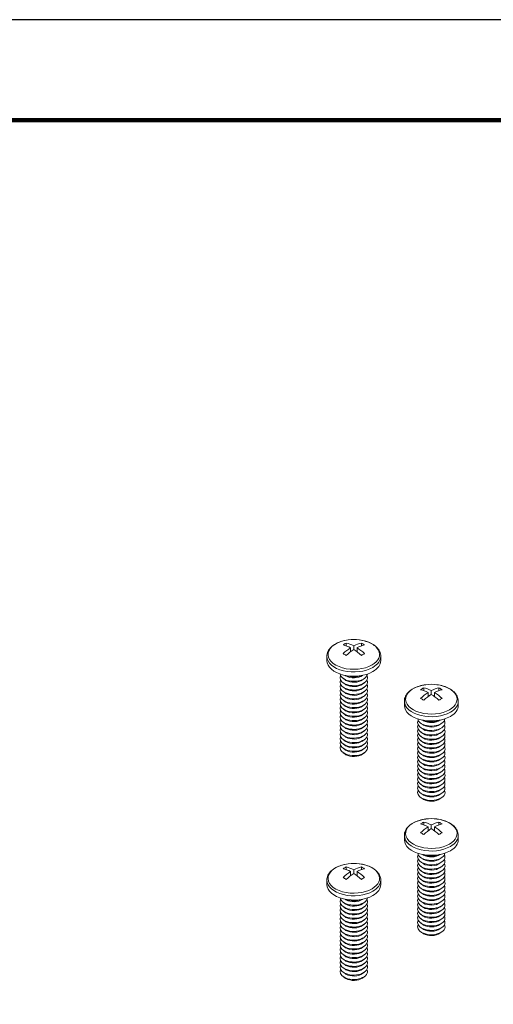
# Model space of a CAD drawing. Units: inches. Extents: x 3 to 247, y 3 to 12.
# Drawn here: x 58 to 60, y 8 to 12 of the extents above; entities that cross this region are included whole.
import ezdxf

# ---------------------------------------------------------------- set-up
doc = ezdxf.new("R2010")
doc.units = ezdxf.units.IN
doc.header["$MEASUREMENT"] = 0
doc.layers.get('0').update_dxf_attribs({"linetype": 'CONTINUOUS'})
doc.layers.get('Defpoints').update_dxf_attribs({"color": 9, "linetype": 'CONTINUOUS'})
doc.layers.add('DETAIL', color=1, linetype='CONTINUOUS')

# ---------------------------------------------------------------- blocks, each defined once
blk = doc.blocks.new('A$C03849c4f')
at = {"layer": 'DETAIL', "linetype": 'Continuous', "lineweight": 0, "extrusion": (3e-16, 0.816497, 0.57735)}
for p, q in [((4.3989, 4.7807), (4.3989, 4.7709)), ((4.4144, 4.7496), (4.4144, 4.7641)), ((4.4258, 4.7706), (4.4258, 4.7575)), ((4.4372, 4.7496), (4.4372, 4.7641)), ((4.4527, 4.7709), (4.4527, 4.7807)), ((4.3299, 4.7182), (4.3299, 4.7334)), ((4.5217, 4.7182), (4.5217, 4.7334)), ((4.3951, 4.6654), (4.3945, 4.6659)), ((4.4565, 4.6654), (4.4571, 4.6659)), ((4.3951, 4.6499), (4.3877, 4.6552)), ((4.3951, 4.6343), (4.3877, 4.6396)), ((4.3951, 4.6188), (4.3877, 4.6241)), ((4.4565, 4.6499), (4.4639, 4.6552)), ((4.4565, 4.6343), (4.4639, 4.6396)), ((4.4565, 4.6188), (4.4639, 4.6241)), ((4.3951, 4.6032), (4.3877, 4.6086)), ((4.3951, 4.5877), (4.3877, 4.593)), ((4.4565, 4.6032), (4.4639, 4.6086)), ((4.4565, 4.5877), (4.4639, 4.593)), ((4.6746, 4.6215), (4.6746, 4.6116)), ((4.6902, 4.5904), (4.6902, 4.6049)), ((4.7016, 4.6114), (4.7016, 4.5983)), ((4.7129, 4.5904), (4.7129, 4.6049)), ((4.7285, 4.6116), (4.7285, 4.6215)), ((4.3951, 4.5721), (4.3877, 4.5775)), ((4.3951, 4.5566), (4.3877, 4.5619)), ((4.4565, 4.5721), (4.4639, 4.5775)), ((4.4565, 4.5566), (4.4639, 4.5619)), ((4.6056, 4.559), (4.6056, 4.5741)), ((4.7975, 4.559), (4.7975, 4.5741)), ((4.3951, 4.5411), (4.3877, 4.5464)), ((4.3951, 4.5255), (4.3877, 4.5308)), ((4.4565, 4.5411), (4.4639, 4.5464)), ((4.4565, 4.5255), (4.4639, 4.5308)), ((4.3951, 4.51), (4.3877, 4.5153)), ((4.3951, 4.4944), (4.3877, 4.4998)), ((4.3951, 4.4789), (4.3877, 4.4842)), ((4.4565, 4.51), (4.4639, 4.5153)), ((4.4565, 4.4944), (4.4639, 4.4998)), ((4.4565, 4.4789), (4.4639, 4.4842)), ((4.6709, 4.4906), (4.6635, 4.496)), ((4.6709, 4.5062), (4.6702, 4.5066)), ((4.7323, 4.5062), (4.7329, 4.5066)), ((4.7323, 4.4906), (4.7397, 4.496)), ((4.3951, 4.4633), (4.3877, 4.4687)), ((4.3951, 4.4478), (4.3877, 4.4531)), ((4.4565, 4.4633), (4.4639, 4.4687)), ((4.4565, 4.4478), (4.4639, 4.4531)), ((4.6709, 4.4751), (4.6635, 4.4804)), ((4.6709, 4.4596), (4.6635, 4.4649)), ((4.6709, 4.444), (4.6635, 4.4493)), ((4.7323, 4.4751), (4.7397, 4.4804)), ((4.7323, 4.4596), (4.7397, 4.4649)), ((4.7323, 4.444), (4.7397, 4.4493)), ((4.3951, 4.4322), (4.3877, 4.4376)), ((4.3951, 4.4167), (4.3877, 4.422)), ((4.4565, 4.4322), (4.4639, 4.4376)), ((4.4565, 4.4167), (4.4639, 4.422)), ((4.6709, 4.4285), (4.6635, 4.4338)), ((4.6709, 4.4129), (4.6635, 4.4183)), ((4.7323, 4.4285), (4.7397, 4.4338)), ((4.7323, 4.4129), (4.7397, 4.4183)), ((4.3951, 4.4012), (4.3877, 4.4065)), ((4.3951, 4.3856), (4.3877, 4.3909)), ((4.4565, 4.4012), (4.4639, 4.4065)), ((4.4565, 4.3856), (4.4639, 4.3909)), ((4.6709, 4.3974), (4.6635, 4.4027)), ((4.6709, 4.3818), (4.6635, 4.3872)), ((4.7323, 4.3974), (4.7397, 4.4027)), ((4.7323, 4.3818), (4.7397, 4.3872)), ((4.6709, 4.3663), (4.6635, 4.3716)), ((4.6709, 4.3507), (4.6635, 4.3561)), ((4.7323, 4.3663), (4.7397, 4.3716)), ((4.7323, 4.3507), (4.7397, 4.3561)), ((4.6709, 4.3352), (4.6635, 4.3405)), ((4.6709, 4.3197), (4.6635, 4.325)), ((4.6709, 4.3041), (4.6635, 4.3094)), ((4.7323, 4.3352), (4.7397, 4.3405)), ((4.7323, 4.3197), (4.7397, 4.325)), ((4.7323, 4.3041), (4.7397, 4.3094)), ((4.6709, 4.2886), (4.6635, 4.2939)), ((4.6709, 4.273), (4.6635, 4.2784)), ((4.7323, 4.2886), (4.7397, 4.2939)), ((4.7323, 4.273), (4.7397, 4.2784)), ((4.6709, 4.2575), (4.6635, 4.2628)), ((4.6709, 4.2419), (4.6635, 4.2473)), ((4.7323, 4.2575), (4.7397, 4.2628)), ((4.7323, 4.2419), (4.7397, 4.2473)), ((4.6709, 4.2264), (4.6635, 4.2317)), ((4.7323, 4.2264), (4.7397, 4.2317)), ((4.6746, 4.1438), (4.6746, 4.134)), ((4.7016, 4.1338), (4.7016, 4.1206)), ((4.7285, 4.134), (4.7285, 4.1438)), ((4.6902, 4.1127), (4.6902, 4.1272)), ((4.7129, 4.1127), (4.7129, 4.1272)), ((4.6056, 4.0813), (4.6056, 4.0965)), ((4.7975, 4.0813), (4.7975, 4.0965)), ((4.6709, 4.0285), (4.6702, 4.029)), ((4.7323, 4.0285), (4.7329, 4.029)), ((4.6709, 4.013), (4.6635, 4.0183)), ((4.6709, 3.9974), (4.6635, 4.0028)), ((4.7323, 4.013), (4.7397, 4.0183)), ((4.7323, 3.9974), (4.7397, 4.0028)), ((4.3989, 3.9846), (4.3989, 3.9748)), ((4.4144, 3.9535), (4.4144, 3.968)), ((4.4258, 3.9746), (4.4258, 3.9614)), ((4.4372, 3.9535), (4.4372, 3.968)), ((4.4527, 3.9748), (4.4527, 3.9846)), ((4.6709, 3.9819), (4.6635, 3.9872)), ((4.6709, 3.9664), (4.6635, 3.9717)), ((4.7323, 3.9819), (4.7397, 3.9872)), ((4.7323, 3.9664), (4.7397, 3.9717)), ((4.3299, 3.9221), (4.3299, 3.9373)), ((4.5217, 3.9221), (4.5217, 3.9373)), ((4.6709, 3.9508), (4.6635, 3.9561)), ((4.6709, 3.9353), (4.6635, 3.9406)), ((4.6709, 3.9197), (4.6635, 3.9251)), ((4.7323, 3.9508), (4.7397, 3.9561)), ((4.7323, 3.9353), (4.7397, 3.9406)), ((4.7323, 3.9197), (4.7397, 3.9251)), ((4.6709, 3.9042), (4.6635, 3.9095)), ((4.6709, 3.8886), (4.6635, 3.894)), ((4.7323, 3.9042), (4.7397, 3.9095)), ((4.7323, 3.8886), (4.7397, 3.894)), ((4.3951, 3.8538), (4.3877, 3.8591)), ((4.3951, 3.8693), (4.3945, 3.8698)), ((4.4565, 3.8693), (4.4571, 3.8698)), ((4.4565, 3.8538), (4.4639, 3.8591)), ((4.6709, 3.8731), (4.6635, 3.8784)), ((4.6709, 3.8576), (4.6635, 3.8629)), ((4.7323, 3.8731), (4.7397, 3.8784)), ((4.7323, 3.8576), (4.7397, 3.8629)), ((4.3951, 3.8382), (4.3877, 3.8436)), ((4.3951, 3.8227), (4.3877, 3.828)), ((4.4565, 3.8382), (4.4639, 3.8436)), ((4.4565, 3.8227), (4.4639, 3.828)), ((4.6709, 3.842), (4.6635, 3.8473)), ((4.6709, 3.8265), (4.6635, 3.8318)), ((4.7323, 3.842), (4.7397, 3.8473)), ((4.7323, 3.8265), (4.7397, 3.8318)), ((4.3951, 3.8071), (4.3877, 3.8125)), ((4.3951, 3.7916), (4.3877, 3.7969)), ((4.4565, 3.8071), (4.4639, 3.8125)), ((4.4565, 3.7916), (4.4639, 3.7969)), ((4.6709, 3.8109), (4.6635, 3.8163)), ((4.6709, 3.7954), (4.6635, 3.8007)), ((4.6709, 3.7798), (4.6635, 3.7852)), ((4.7323, 3.8109), (4.7397, 3.8163)), ((4.7323, 3.7954), (4.7397, 3.8007)), ((4.7323, 3.7798), (4.7397, 3.7852)), ((4.3951, 3.7761), (4.3877, 3.7814)), ((4.3951, 3.7605), (4.3877, 3.7658)), ((4.3951, 3.745), (4.3877, 3.7503)), ((4.4565, 3.7761), (4.4639, 3.7814)), ((4.4565, 3.7605), (4.4639, 3.7658)), ((4.4565, 3.745), (4.4639, 3.7503)), ((4.6709, 3.7643), (4.6635, 3.7696)), ((4.6709, 3.7487), (4.6635, 3.7541)), ((4.7323, 3.7643), (4.7397, 3.7696)), ((4.7323, 3.7487), (4.7397, 3.7541)), ((4.3951, 3.7294), (4.3877, 3.7348)), ((4.3951, 3.7139), (4.3877, 3.7192)), ((4.4565, 3.7294), (4.4639, 3.7348)), ((4.4565, 3.7139), (4.4639, 3.7192)), ((4.3951, 3.6983), (4.3877, 3.7037)), ((4.3951, 3.6828), (4.3877, 3.6881)), ((4.4565, 3.6983), (4.4639, 3.7037)), ((4.4565, 3.6828), (4.4639, 3.6881)), ((4.3951, 3.6672), (4.3877, 3.6726)), ((4.3951, 3.6517), (4.3877, 3.657)), ((4.3951, 3.6362), (4.3877, 3.6415)), ((4.4565, 3.6672), (4.4639, 3.6726)), ((4.4565, 3.6517), (4.4639, 3.657)), ((4.4565, 3.6362), (4.4639, 3.6415)), ((4.3951, 3.6206), (4.3877, 3.6259)), ((4.3951, 3.6051), (4.3877, 3.6104)), ((4.4565, 3.6206), (4.4639, 3.6259)), ((4.4565, 3.6051), (4.4639, 3.6104)), ((4.3951, 3.5895), (4.3877, 3.5949)), ((4.4565, 3.5895), (4.4639, 3.5949))]:
    blk.add_line(p, q, dxfattribs=at)
at = {"layer": 'DETAIL', "linetype": 'Continuous', "lineweight": 0}
for centre in [(4.4258, 4.6367), (4.7016, 4.4775), (4.7016, 3.9999), (4.4258, 3.8406)]:
    blk.add_arc(centre, 0.1564, 82.8332, 97.1668, dxfattribs=at)
for centre, major_axis, start_param, end_param in [((4.4258, 4.7402), (0.0917, 0), 1.785236, 5.497787), ((4.3932, 4.6556), (-0.0747, -0.1294), 3.873171, 3.98081), ((4.4201, 4.6334), (0.0781, -0.1353), 2.407683, 2.656158), ((4.4201, 4.64), (0.0781, 0.1353), 0.836887, 1.085362), ((4.4315, 4.64), (-0.0781, 0.1353), 5.549276, 5.797751), ((4.4201, 4.64), (0.0781, 0.1353), 0.485435, 0.733909), ((4.4315, 4.6334), (0.0781, 0.1353), 0.485435, 0.733909), ((4.4315, 4.64), (-0.0781, 0.1353), 5.197824, 5.446298), ((4.4258, 4.7402), (0.0917, 0), 5.497787, 7.639541), ((4.4584, 4.6556), (-0.0747, 0.1294), 5.443968, 5.551607), ((4.4258, 4.7334), (0.0959, 0), 3.141593, 5.497787), ((4.3932, 4.6179), (0.0747, -0.1294), 2.302375, 2.410014), ((4.4315, 4.6334), (0.0781, 0.1353), 0.836887, 1.085362), ((4.4315, 4.8201), (0.0491, -0.085), 5.249505, 5.273941), ((4.4201, 4.6334), (0.0781, -0.1353), 2.056231, 2.304706), ((4.4201, 4.8201), (-0.0491, -0.085), 1.009245, 1.033681), ((4.4584, 4.6179), (0.0747, 0.1294), 0.731579, 0.839218), ((4.4258, 4.7334), (0.0959, 0), 5.497787, 6.283185), ((4.4258, 4.7182), (0.0959, 0), 3.141593, 5.497787), ((4.4258, 4.7182), (0.0959, 0), 5.497787, 6.283185), ((4.4258, 4.6572), (-0.0487, 0), 6.003414, 7.068583), ((4.4258, 4.6728), (-0.0487, 0), 0.0824, 0.785398), ((4.4258, 4.6728), (-0.0487, 0), 0.785398, 3.059192), ((4.4258, 4.6572), (-0.0487, 0), 0.785398, 3.421364), ((4.4258, 4.6796), (-0.0393, 0), 0.674134, 0.785398), ((4.4258, 4.6796), (-0.0393, 0), 0.785398, 2.467458), ((4.4258, 4.6883), (-0.0488, 0), 0.962999, 2.178594), ((4.4258, 4.6417), (-0.0487, 0), 6.003414, 7.068583), ((4.4258, 4.6261), (-0.0488, 0), 6.003414, 7.068583), ((4.4258, 4.6417), (-0.0487, 0), 0.785398, 3.421364), ((4.4258, 4.6261), (-0.0488, 0), 0.785398, 3.421364), ((4.4258, 4.664), (-0.0393, 0), 0.674134, 0.785398), ((4.4258, 4.6485), (-0.0393, 0), 0.674134, 0.785398), ((4.4258, 4.664), (-0.0393, 0), 0.785398, 2.467458), ((4.4258, 4.6485), (-0.0393, 0), 0.785398, 2.467458), ((4.7016, 4.5809), (0.0917, 0), 1.785236, 5.497787), ((4.7016, 4.5809), (0.0917, 0), 5.497787, 7.639541), ((4.4258, 4.6106), (-0.0487, 0), 6.003414, 7.068583), ((4.4258, 4.595), (-0.0487, 0), 6.003414, 7.068583), ((4.4258, 4.5795), (-0.0487, 0), 6.003414, 7.068583), ((4.4258, 4.6106), (-0.0487, 0), 0.785398, 3.421364), ((4.4258, 4.595), (-0.0487, 0), 0.785398, 3.421364), ((4.4258, 4.5795), (-0.0487, 0), 0.785398, 3.421364), ((4.4258, 4.6329), (-0.0393, 0), 0.674134, 0.785398), ((4.4258, 4.6174), (-0.0393, 0), 0.674134, 0.785398), ((4.4258, 4.6019), (-0.0393, 0), 0.674134, 0.785398), ((4.4258, 4.6329), (-0.0393, 0), 0.785398, 2.467458), ((4.4258, 4.6174), (-0.0393, 0), 0.785398, 2.467458), ((4.4258, 4.6019), (-0.0393, 0), 0.785398, 2.467458), ((4.6689, 4.4963), (-0.0747, -0.1294), 3.873171, 3.98081), ((4.6959, 4.4742), (0.0781, -0.1353), 2.407683, 2.656158), ((4.6959, 4.4808), (0.0781, 0.1353), 0.836887, 1.085362), ((4.7073, 4.4808), (-0.0781, 0.1353), 5.549276, 5.797751), ((4.7073, 4.4742), (0.0781, 0.1353), 0.836887, 1.085362), ((4.7073, 4.6608), (0.0491, -0.085), 5.249505, 5.273941), ((4.6959, 4.4808), (0.0781, 0.1353), 0.485435, 0.733909), ((4.6959, 4.4742), (0.0781, -0.1353), 2.056231, 2.304706), ((4.6959, 4.6608), (-0.0491, -0.085), 1.009245, 1.033681), ((4.7073, 4.4742), (0.0781, 0.1353), 0.485435, 0.733909), ((4.7073, 4.4808), (-0.0781, 0.1353), 5.197824, 5.446298), ((4.7342, 4.4963), (-0.0747, 0.1294), 5.443968, 5.551607), ((4.4258, 4.564), (-0.0488, 0), 6.003414, 7.068583), ((4.4258, 4.5484), (-0.0487, 0), 6.003414, 7.068583), ((4.4258, 4.564), (-0.0488, 0), 0.785398, 3.421364), ((4.4258, 4.5484), (-0.0487, 0), 0.785398, 3.421364), ((4.4258, 4.5863), (-0.0393, 0), 0.674134, 0.785398), ((4.4258, 4.5708), (-0.0393, 0), 0.674134, 0.785398), ((4.4258, 4.5863), (-0.0393, 0), 0.785398, 2.467458), ((4.4258, 4.5708), (-0.0393, 0), 0.785398, 2.467458), ((4.7016, 4.5741), (0.0959, 0), 3.141593, 5.497787), ((4.7016, 4.559), (0.0959, 0), 3.141593, 5.497787), ((4.6689, 4.4587), (0.0747, -0.1294), 2.302375, 2.410014), ((4.7342, 4.4587), (0.0747, 0.1294), 0.731579, 0.839218), ((4.7016, 4.5741), (0.0959, 0), 5.497787, 6.283185), ((4.7016, 4.559), (0.0959, 0), 5.497787, 6.283185), ((4.4258, 4.5329), (-0.0488, 0), 6.003414, 7.068583), ((4.4258, 4.5173), (-0.0487, 0), 6.003414, 7.068583), ((4.4258, 4.5329), (-0.0488, 0), 0.785398, 3.421364), ((4.4258, 4.5173), (-0.0487, 0), 0.785398, 3.421364), ((4.4258, 4.5552), (-0.0393, 0), 0.674134, 0.785398), ((4.4258, 4.5397), (-0.0393, 0), 0.674134, 0.785398), ((4.4258, 4.5552), (-0.0393, 0), 0.785398, 2.467458), ((4.4258, 4.5397), (-0.0393, 0), 0.785398, 2.467458), ((4.4258, 4.5018), (-0.0487, 0), 6.003414, 7.068583), ((4.4258, 4.4862), (-0.0487, 0), 6.003414, 7.068583), ((4.4258, 4.5018), (-0.0487, 0), 0.785398, 3.421364), ((4.4258, 4.4862), (-0.0487, 0), 0.785398, 3.421364), ((4.4258, 4.5241), (-0.0393, 0), 0.674134, 0.785398), ((4.4258, 4.5086), (-0.0393, 0), 0.674134, 0.785398), ((4.4258, 4.5241), (-0.0393, 0), 0.785398, 2.467458), ((4.4258, 4.5086), (-0.0393, 0), 0.785398, 2.467458), ((4.7016, 4.498), (-0.0487, 0), 6.003414, 7.068583), ((4.7016, 4.4825), (-0.0487, 0), 6.003414, 7.068583), ((4.7016, 4.5135), (-0.0487, 0), 0.0824, 0.785398), ((4.7016, 4.5135), (-0.0487, 0), 0.785398, 3.059192), ((4.7016, 4.498), (-0.0487, 0), 0.785398, 3.421364), ((4.7016, 4.4825), (-0.0487, 0), 0.785398, 3.421364), ((4.7016, 4.5204), (-0.0393, 0), 0.674134, 0.785398), ((4.7016, 4.5048), (-0.0393, 0), 0.674134, 0.785398), ((4.7016, 4.5291), (-0.0488, 0), 0.962999, 2.178594), ((4.7016, 4.5204), (-0.0393, 0), 0.785398, 2.467458), ((4.7016, 4.5048), (-0.0393, 0), 0.785398, 2.467458), ((4.4258, 4.4707), (-0.0488, 0), 6.003414, 7.068583), ((4.4258, 4.4551), (-0.0487, 0), 6.003414, 7.068583), ((4.4258, 4.4396), (-0.0487, 0), 6.003414, 7.068583), ((4.4258, 4.4707), (-0.0488, 0), 0.785398, 3.421364), ((4.4258, 4.4551), (-0.0487, 0), 0.785398, 3.421364), ((4.4258, 4.4396), (-0.0487, 0), 0.785398, 3.421364), ((4.4258, 4.493), (-0.0393, 0), 0.674134, 0.785398), ((4.4258, 4.4775), (-0.0393, 0), 0.674134, 0.785398), ((4.4258, 4.462), (-0.0393, 0), 0.674134, 0.785398), ((4.4258, 4.493), (-0.0393, 0), 0.785398, 2.467458), ((4.4258, 4.4775), (-0.0393, 0), 0.785398, 2.467458), ((4.4258, 4.462), (-0.0393, 0), 0.785398, 2.467458), ((4.7016, 4.4669), (-0.0488, 0), 6.003414, 7.068583), ((4.7016, 4.4514), (-0.0487, 0), 6.003414, 7.068583), ((4.7016, 4.4669), (-0.0488, 0), 0.785398, 3.421364), ((4.7016, 4.4514), (-0.0487, 0), 0.785398, 3.421364), ((4.7016, 4.4893), (-0.0393, 0), 0.674134, 0.785398), ((4.7016, 4.4737), (-0.0393, 0), 0.674134, 0.785398), ((4.7016, 4.4893), (-0.0393, 0), 0.785398, 2.467458), ((4.7016, 4.4737), (-0.0393, 0), 0.785398, 2.467458), ((4.4258, 4.4241), (-0.0487, 0), 6.003414, 7.068583), ((4.4258, 4.4085), (-0.0488, 0), 6.003414, 7.068583), ((4.4258, 4.4241), (-0.0487, 0), 0.785398, 3.421364), ((4.4258, 4.4085), (-0.0488, 0), 0.785398, 3.421364), ((4.4258, 4.4464), (-0.0393, 0), 0.674134, 0.785398), ((4.4258, 4.4309), (-0.0393, 0), 0.674134, 0.785398), ((4.4258, 4.4464), (-0.0393, 0), 0.785398, 2.467458), ((4.4258, 4.4309), (-0.0393, 0), 0.785398, 2.467458), ((4.7016, 4.4358), (-0.0487, 0), 6.003414, 7.068583), ((4.7016, 4.4203), (-0.0487, 0), 6.003414, 7.068583), ((4.7016, 4.4047), (-0.0488, 0), 6.003414, 7.068583), ((4.7016, 4.4358), (-0.0487, 0), 0.785398, 3.421364), ((4.7016, 4.4203), (-0.0487, 0), 0.785398, 3.421364), ((4.7016, 4.4047), (-0.0488, 0), 0.785398, 3.421364), ((4.7016, 4.4582), (-0.0393, 0), 0.674134, 0.785398), ((4.7016, 4.4426), (-0.0393, 0), 0.674134, 0.785398), ((4.7016, 4.4271), (-0.0393, 0), 0.674134, 0.785398), ((4.7016, 4.4582), (-0.0393, 0), 0.785398, 2.467458), ((4.7016, 4.4426), (-0.0393, 0), 0.785398, 2.467458), ((4.7016, 4.4271), (-0.0393, 0), 0.785398, 2.467458), ((4.4258, 4.4153), (-0.0393, 0), 0.674134, 0.785398), ((4.4258, 4.3998), (-0.0393, 0), 0.674134, 0.785398), ((4.4258, 4.4153), (-0.0393, 0), 0.785398, 2.467458), ((4.4258, 4.3998), (-0.0393, 0), 0.785398, 2.467458), ((4.7016, 4.3892), (-0.0487, 0), 6.003414, 7.068583), ((4.7016, 4.3736), (-0.0488, 0), 6.003414, 7.068583), ((4.7016, 4.3892), (-0.0487, 0), 0.785398, 3.421364), ((4.7016, 4.3736), (-0.0488, 0), 0.785398, 3.421364), ((4.7016, 4.4115), (-0.0393, 0), 0.674134, 0.785398), ((4.7016, 4.396), (-0.0393, 0), 0.674134, 0.785398), ((4.7016, 4.4115), (-0.0393, 0), 0.785398, 2.467458), ((4.7016, 4.396), (-0.0393, 0), 0.785398, 2.467458), ((4.7016, 4.3581), (-0.0487, 0), 6.003414, 7.068583), ((4.7016, 4.3426), (-0.0487, 0), 6.003414, 7.068583), ((4.7016, 4.3581), (-0.0487, 0), 0.785398, 3.421364), ((4.7016, 4.3426), (-0.0487, 0), 0.785398, 3.421364), ((4.7016, 4.3805), (-0.0393, 0), 0.674134, 0.785398), ((4.7016, 4.3649), (-0.0393, 0), 0.674134, 0.785398), ((4.7016, 4.3805), (-0.0393, 0), 0.785398, 2.467458), ((4.7016, 4.3649), (-0.0393, 0), 0.785398, 2.467458), ((4.7016, 4.327), (-0.0487, 0), 6.003414, 7.068583), ((4.7016, 4.3115), (-0.0488, 0), 6.003414, 7.068583), ((4.7016, 4.327), (-0.0487, 0), 0.785398, 3.421364), ((4.7016, 4.3115), (-0.0488, 0), 0.785398, 3.421364), ((4.7016, 4.3494), (-0.0393, 0), 0.674134, 0.785398), ((4.7016, 4.3338), (-0.0393, 0), 0.674134, 0.785398), ((4.7016, 4.3494), (-0.0393, 0), 0.785398, 2.467458), ((4.7016, 4.3338), (-0.0393, 0), 0.785398, 2.467458), ((4.7016, 4.2959), (-0.0487, 0), 6.003414, 7.068583), ((4.7016, 4.2804), (-0.0487, 0), 6.003414, 7.068583), ((4.7016, 4.2648), (-0.0487, 0), 6.003414, 7.068583), ((4.7016, 4.2959), (-0.0487, 0), 0.785398, 3.421364), ((4.7016, 4.2804), (-0.0487, 0), 0.785398, 3.421364), ((4.7016, 4.2648), (-0.0487, 0), 0.785398, 3.421364), ((4.7016, 4.3183), (-0.0393, 0), 0.674134, 0.785398), ((4.7016, 4.3027), (-0.0393, 0), 0.674134, 0.785398), ((4.7016, 4.2872), (-0.0393, 0), 0.674134, 0.785398), ((4.7016, 4.3183), (-0.0393, 0), 0.785398, 2.467458), ((4.7016, 4.3027), (-0.0393, 0), 0.785398, 2.467458), ((4.7016, 4.2872), (-0.0393, 0), 0.785398, 2.467458), ((4.7016, 4.2493), (-0.0488, 0), 6.003414, 7.068583), ((4.7016, 4.2493), (-0.0488, 0), 0.785398, 3.421364), ((4.7016, 4.2716), (-0.0393, 0), 0.674134, 0.785398), ((4.7016, 4.2561), (-0.0393, 0), 0.674134, 0.785398), ((4.7016, 4.2716), (-0.0393, 0), 0.785398, 2.467458), ((4.7016, 4.2561), (-0.0393, 0), 0.785398, 2.467458), ((4.7016, 4.2406), (-0.0393, 0), 0.674134, 0.785398), ((4.7016, 4.2406), (-0.0393, 0), 0.785398, 2.467458), ((4.7016, 4.1033), (0.0917, 0), 1.785236, 5.497787), ((4.6689, 4.0187), (-0.0747, -0.1294), 3.873171, 3.98081), ((4.6959, 3.9966), (0.0781, -0.1353), 2.407683, 2.656158), ((4.7073, 4.0031), (-0.0781, 0.1353), 5.549276, 5.797751), ((4.6959, 4.0031), (0.0781, 0.1353), 0.485435, 0.733909), ((4.7073, 3.9966), (0.0781, 0.1353), 0.485435, 0.733909), ((4.7016, 4.1033), (0.0917, 0), 5.497787, 7.639541), ((4.7342, 4.0187), (-0.0747, 0.1294), 5.443968, 5.551607), ((4.6959, 4.0031), (0.0781, 0.1353), 0.836887, 1.085362), ((4.6689, 3.981), (0.0747, -0.1294), 2.302375, 2.410014), ((4.7073, 3.9966), (0.0781, 0.1353), 0.836887, 1.085362), ((4.7073, 4.1832), (0.0491, -0.085), 5.249505, 5.273941), ((4.6959, 3.9966), (0.0781, -0.1353), 2.056231, 2.304706), ((4.6959, 4.1832), (-0.0491, -0.085), 1.009245, 1.033681), ((4.7073, 4.0031), (-0.0781, 0.1353), 5.197824, 5.446298), ((4.7342, 3.981), (0.0747, 0.1294), 0.731579, 0.839218), ((4.7016, 4.0965), (0.0959, 0), 3.141593, 5.497787), ((4.7016, 4.0813), (0.0959, 0), 3.141593, 5.497787), ((4.7016, 4.0965), (0.0959, 0), 5.497787, 6.283185), ((4.7016, 4.0813), (0.0959, 0), 5.497787, 6.283185), ((4.7016, 4.0204), (-0.0487, 0), 6.003414, 7.068583), ((4.7016, 4.0359), (-0.0487, 0), 0.0824, 0.785398), ((4.7016, 4.0359), (-0.0487, 0), 0.785398, 3.059192), ((4.7016, 4.0204), (-0.0487, 0), 0.785398, 3.421364), ((4.7016, 4.0427), (-0.0393, 0), 0.674134, 0.785398), ((4.7016, 4.0514), (-0.0488, 0), 0.962999, 2.178594), ((4.7016, 4.0427), (-0.0393, 0), 0.785398, 2.467458), ((4.4258, 3.9441), (0.0917, 0), 1.785236, 5.497787), ((4.4258, 3.9441), (0.0917, 0), 5.497787, 7.639541), ((4.7016, 4.0048), (-0.0487, 0), 6.003414, 7.068583), ((4.7016, 3.9893), (-0.0488, 0), 6.003414, 7.068583), ((4.7016, 4.0048), (-0.0487, 0), 0.785398, 3.421364), ((4.7016, 3.9893), (-0.0488, 0), 0.785398, 3.421364), ((4.7016, 4.0272), (-0.0393, 0), 0.674134, 0.785398), ((4.7016, 4.0116), (-0.0393, 0), 0.674134, 0.785398), ((4.7016, 4.0272), (-0.0393, 0), 0.785398, 2.467458), ((4.7016, 4.0116), (-0.0393, 0), 0.785398, 2.467458), ((4.3932, 3.8595), (-0.0747, -0.1294), 3.873171, 3.98081), ((4.4201, 3.8374), (0.0781, -0.1353), 2.407683, 2.656158), ((4.4201, 3.8439), (0.0781, 0.1353), 0.836887, 1.085362), ((4.4315, 3.8439), (-0.0781, 0.1353), 5.549276, 5.797751), ((4.4315, 3.8374), (0.0781, 0.1353), 0.836887, 1.085362), ((4.4201, 3.8439), (0.0781, 0.1353), 0.485435, 0.733909), ((4.4201, 3.8374), (0.0781, -0.1353), 2.056231, 2.304706), ((4.4315, 3.8374), (0.0781, 0.1353), 0.485435, 0.733909), ((4.4315, 3.8439), (-0.0781, 0.1353), 5.197824, 5.446298), ((4.4584, 3.8595), (-0.0747, 0.1294), 5.443968, 5.551607), ((4.7016, 3.9737), (-0.0487, 0), 6.003414, 7.068583), ((4.7016, 3.9582), (-0.0487, 0), 6.003414, 7.068583), ((4.7016, 3.9737), (-0.0487, 0), 0.785398, 3.421364), ((4.7016, 3.9582), (-0.0487, 0), 0.785398, 3.421364), ((4.7016, 3.9961), (-0.0393, 0), 0.674134, 0.785398), ((4.7016, 3.9805), (-0.0393, 0), 0.674134, 0.785398), ((4.7016, 3.9961), (-0.0393, 0), 0.785398, 2.467458), ((4.7016, 3.9805), (-0.0393, 0), 0.785398, 2.467458), ((4.4258, 3.9373), (0.0959, 0), 3.141593, 5.497787), ((4.4258, 3.9221), (0.0959, 0), 3.141593, 5.497787), ((4.3932, 3.8218), (0.0747, -0.1294), 2.302375, 2.410014), ((4.4315, 4.024), (0.0491, -0.085), 5.249505, 5.273941), ((4.4201, 4.024), (-0.0491, -0.085), 1.009245, 1.033681), ((4.4584, 3.8218), (0.0747, 0.1294), 0.731579, 0.839218), ((4.4258, 3.9373), (0.0959, 0), 5.497787, 6.283185), ((4.4258, 3.9221), (0.0959, 0), 5.497787, 6.283185), ((4.7016, 3.9426), (-0.0487, 0), 6.003414, 7.068583), ((4.7016, 3.9271), (-0.0488, 0), 6.003414, 7.068583), ((4.7016, 3.9426), (-0.0487, 0), 0.785398, 3.421364), ((4.7016, 3.9271), (-0.0488, 0), 0.785398, 3.421364), ((4.7016, 3.965), (-0.0393, 0), 0.674134, 0.785398), ((4.7016, 3.9494), (-0.0393, 0), 0.674134, 0.785398), ((4.7016, 3.965), (-0.0393, 0), 0.785398, 2.467458), ((4.7016, 3.9494), (-0.0393, 0), 0.785398, 2.467458), ((4.7016, 3.9115), (-0.0487, 0), 6.003414, 7.068583), ((4.7016, 3.896), (-0.0488, 0), 6.003414, 7.068583), ((4.7016, 3.8805), (-0.0487, 0), 6.003414, 7.068583), ((4.7016, 3.9115), (-0.0487, 0), 0.785398, 3.421364), ((4.7016, 3.896), (-0.0488, 0), 0.785398, 3.421364), ((4.7016, 3.8805), (-0.0487, 0), 0.785398, 3.421364), ((4.7016, 3.9339), (-0.0393, 0), 0.674134, 0.785398), ((4.7016, 3.9184), (-0.0393, 0), 0.674134, 0.785398), ((4.7016, 3.9028), (-0.0393, 0), 0.674134, 0.785398), ((4.7016, 3.9339), (-0.0393, 0), 0.785398, 2.467458), ((4.7016, 3.9184), (-0.0393, 0), 0.785398, 2.467458), ((4.7016, 3.9028), (-0.0393, 0), 0.785398, 2.467458), ((4.4258, 3.8611), (-0.0487, 0), 6.003414, 7.068583), ((4.4258, 3.8456), (-0.0487, 0), 6.003414, 7.068583), ((4.4258, 3.8767), (-0.0487, 0), 0.0824, 0.785398), ((4.4258, 3.8767), (-0.0487, 0), 0.785398, 3.059192), ((4.4258, 3.8611), (-0.0487, 0), 0.785398, 3.421364), ((4.4258, 3.8456), (-0.0487, 0), 0.785398, 3.421364), ((4.4258, 3.8835), (-0.0393, 0), 0.674134, 0.785398), ((4.4258, 3.8679), (-0.0393, 0), 0.674134, 0.785398), ((4.4258, 3.8835), (-0.0393, 0), 0.785398, 2.467458), ((4.4258, 3.8922), (-0.0488, 0), 0.962999, 2.178594), ((4.4258, 3.8679), (-0.0393, 0), 0.785398, 2.467458), ((4.7016, 3.8649), (-0.0487, 0), 6.003414, 7.068583), ((4.7016, 3.8494), (-0.0487, 0), 6.003414, 7.068583), ((4.7016, 3.8649), (-0.0487, 0), 0.785398, 3.421364), ((4.7016, 3.8494), (-0.0487, 0), 0.785398, 3.421364), ((4.7016, 3.8873), (-0.0393, 0), 0.674134, 0.785398), ((4.7016, 3.8717), (-0.0393, 0), 0.674134, 0.785398), ((4.7016, 3.8873), (-0.0393, 0), 0.785398, 2.467458), ((4.7016, 3.8717), (-0.0393, 0), 0.785398, 2.467458), ((4.4258, 3.83), (-0.0488, 0), 6.003414, 7.068583), ((4.4258, 3.8145), (-0.0487, 0), 6.003414, 7.068583), ((4.4258, 3.83), (-0.0488, 0), 0.785398, 3.421364), ((4.4258, 3.8145), (-0.0487, 0), 0.785398, 3.421364), ((4.4258, 3.8524), (-0.0393, 0), 0.674134, 0.785398), ((4.4258, 3.8369), (-0.0393, 0), 0.674134, 0.785398), ((4.4258, 3.8524), (-0.0393, 0), 0.785398, 2.467458), ((4.4258, 3.8369), (-0.0393, 0), 0.785398, 2.467458), ((4.7016, 3.8338), (-0.0488, 0), 6.003414, 7.068583), ((4.7016, 3.8183), (-0.0487, 0), 6.003414, 7.068583), ((4.7016, 3.8338), (-0.0488, 0), 0.785398, 3.421364), ((4.7016, 3.8183), (-0.0487, 0), 0.785398, 3.421364), ((4.7016, 3.8562), (-0.0393, 0), 0.674134, 0.785398), ((4.7016, 3.8406), (-0.0393, 0), 0.674134, 0.785398), ((4.7016, 3.8562), (-0.0393, 0), 0.785398, 2.467458), ((4.7016, 3.8406), (-0.0393, 0), 0.785398, 2.467458), ((4.4258, 3.799), (-0.0487, 0), 6.003414, 7.068583), ((4.4258, 3.7834), (-0.0487, 0), 6.003414, 7.068583), ((4.4258, 3.799), (-0.0487, 0), 0.785398, 3.421364), ((4.4258, 3.7834), (-0.0487, 0), 0.785398, 3.421364), ((4.4258, 3.8213), (-0.0393, 0), 0.674134, 0.785398), ((4.4258, 3.8058), (-0.0393, 0), 0.674134, 0.785398), ((4.4258, 3.8213), (-0.0393, 0), 0.785398, 2.467458), ((4.4258, 3.8058), (-0.0393, 0), 0.785398, 2.467458), ((4.7016, 3.8027), (-0.0487, 0), 6.003414, 7.068583), ((4.7016, 3.7872), (-0.0487, 0), 6.003414, 7.068583), ((4.7016, 3.8027), (-0.0487, 0), 0.785398, 3.421364), ((4.7016, 3.7872), (-0.0487, 0), 0.785398, 3.421364), ((4.7016, 3.8251), (-0.0393, 0), 0.674134, 0.785398), ((4.7016, 3.8095), (-0.0393, 0), 0.674134, 0.785398), ((4.7016, 3.8251), (-0.0393, 0), 0.785398, 2.467458), ((4.7016, 3.8095), (-0.0393, 0), 0.785398, 2.467458), ((4.4258, 3.7679), (-0.0488, 0), 6.003414, 7.068583), ((4.4258, 3.7523), (-0.0487, 0), 6.003414, 7.068583), ((4.4258, 3.7679), (-0.0488, 0), 0.785398, 3.421364), ((4.4258, 3.7523), (-0.0487, 0), 0.785398, 3.421364), ((4.4258, 3.7902), (-0.0393, 0), 0.674134, 0.785398), ((4.4258, 3.7747), (-0.0393, 0), 0.674134, 0.785398), ((4.4258, 3.7902), (-0.0393, 0), 0.785398, 2.467458), ((4.4258, 3.7747), (-0.0393, 0), 0.785398, 2.467458), ((4.7016, 3.7716), (-0.0488, 0), 6.003414, 7.068583), ((4.7016, 3.7716), (-0.0488, 0), 0.785398, 3.421364), ((4.7016, 3.794), (-0.0393, 0), 0.674134, 0.785398), ((4.7016, 3.7785), (-0.0393, 0), 0.674134, 0.785398), ((4.7016, 3.7629), (-0.0393, 0), 0.674134, 0.785398), ((4.7016, 3.794), (-0.0393, 0), 0.785398, 2.467458), ((4.7016, 3.7785), (-0.0393, 0), 0.785398, 2.467458), ((4.7016, 3.7629), (-0.0393, 0), 0.785398, 2.467458), ((4.4258, 3.7368), (-0.0488, 0), 6.003414, 7.068583), ((4.4258, 3.7212), (-0.0487, 0), 6.003414, 7.068583), ((4.4258, 3.7057), (-0.0487, 0), 6.003414, 7.068583), ((4.4258, 3.7368), (-0.0488, 0), 0.785398, 3.421364), ((4.4258, 3.7212), (-0.0487, 0), 0.785398, 3.421364), ((4.4258, 3.7057), (-0.0487, 0), 0.785398, 3.421364), ((4.4258, 3.7591), (-0.0393, 0), 0.674134, 0.785398), ((4.4258, 3.7436), (-0.0393, 0), 0.674134, 0.785398), ((4.4258, 3.728), (-0.0393, 0), 0.674134, 0.785398), ((4.4258, 3.7591), (-0.0393, 0), 0.785398, 2.467458), ((4.4258, 3.7436), (-0.0393, 0), 0.785398, 2.467458), ((4.4258, 3.728), (-0.0393, 0), 0.785398, 2.467458), ((4.4258, 3.6901), (-0.0487, 0), 6.003414, 7.068583), ((4.4258, 3.6746), (-0.0488, 0), 6.003414, 7.068583), ((4.4258, 3.6901), (-0.0487, 0), 0.785398, 3.421364), ((4.4258, 3.6746), (-0.0488, 0), 0.785398, 3.421364), ((4.4258, 3.7125), (-0.0393, 0), 0.674134, 0.785398), ((4.4258, 3.697), (-0.0393, 0), 0.674134, 0.785398), ((4.4258, 3.7125), (-0.0393, 0), 0.785398, 2.467458), ((4.4258, 3.697), (-0.0393, 0), 0.785398, 2.467458), ((4.4258, 3.6591), (-0.0487, 0), 6.003414, 7.068583), ((4.4258, 3.6435), (-0.0487, 0), 6.003414, 7.068583), ((4.4258, 3.6591), (-0.0487, 0), 0.785398, 3.421364), ((4.4258, 3.6435), (-0.0487, 0), 0.785398, 3.421364), ((4.4258, 3.6814), (-0.0393, 0), 0.674134, 0.785398), ((4.4258, 3.6659), (-0.0393, 0), 0.674134, 0.785398), ((4.4258, 3.6814), (-0.0393, 0), 0.785398, 2.467458), ((4.4258, 3.6659), (-0.0393, 0), 0.785398, 2.467458), ((4.4258, 3.628), (-0.0487, 0), 6.003414, 7.068583), ((4.4258, 3.6124), (-0.0488, 0), 6.003414, 7.068583), ((4.4258, 3.628), (-0.0487, 0), 0.785398, 3.421364), ((4.4258, 3.6124), (-0.0488, 0), 0.785398, 3.421364), ((4.4258, 3.6503), (-0.0393, 0), 0.674134, 0.785398), ((4.4258, 3.6348), (-0.0393, 0), 0.674134, 0.785398), ((4.4258, 3.6503), (-0.0393, 0), 0.785398, 2.467458), ((4.4258, 3.6348), (-0.0393, 0), 0.785398, 2.467458), ((4.4258, 3.6192), (-0.0393, 0), 0.674134, 0.785398), ((4.4258, 3.6037), (-0.0393, 0), 0.674134, 0.785398), ((4.4258, 3.6192), (-0.0393, 0), 0.785398, 2.467458), ((4.4258, 3.6037), (-0.0393, 0), 0.785398, 2.467458)]:
    blk.add_ellipse(centre, major_axis=major_axis, ratio=0.57735, start_param=start_param, end_param=end_param, dxfattribs=at)
for points, knots in [([(4.4063, 4.7919), (4.3982, 4.7909), (4.3903, 4.7892), (4.3754, 4.7847), (4.3684, 4.7818), (4.3557, 4.7749), (4.3501, 4.7709), (4.3406, 4.7618), (4.3367, 4.7567), (4.3313, 4.7455), (4.3299, 4.7394), (4.3299, 4.7334)], [2.570635, 2.570635, 2.570635, 2.570635, 2.841906, 2.841906, 3.113177, 3.113177, 3.384448, 3.384448, 3.65572, 3.65572, 3.926991, 3.926991, 3.926991, 3.926991]), ([(4.5217, 4.7334), (4.5217, 4.7393), (4.5203, 4.7453), (4.5151, 4.7564), (4.5112, 4.7615), (4.5018, 4.7707), (4.4962, 4.7747), (4.4836, 4.7816), (4.4766, 4.7845), (4.4617, 4.7891), (4.4538, 4.7908), (4.4456, 4.7919), (4.4455, 4.7919), (4.4453, 4.7919)], [0.785398, 0.785398, 0.785398, 0.785398, 1.051899, 1.051899, 1.32317, 1.32317, 1.594441, 1.594441, 1.865713, 1.865713, 2.136984, 2.136984, 2.141754, 2.141754, 2.141754, 2.141754]), ([(4.6821, 4.6327), (4.6739, 4.6317), (4.666, 4.63), (4.6511, 4.6254), (4.6441, 4.6226), (4.6315, 4.6157), (4.6259, 4.6117), (4.6163, 4.6026), (4.6125, 4.5974), (4.6071, 4.5863), (4.6056, 4.5802), (4.6056, 4.5741)], [2.570635, 2.570635, 2.570635, 2.570635, 2.841906, 2.841906, 3.113177, 3.113177, 3.384448, 3.384448, 3.65572, 3.65572, 3.926991, 3.926991, 3.926991, 3.926991]), ([(4.7975, 4.5741), (4.7975, 4.5801), (4.7961, 4.5861), (4.7909, 4.5972), (4.787, 4.6023), (4.7776, 4.6114), (4.7719, 4.6155), (4.7594, 4.6224), (4.7524, 4.6253), (4.7375, 4.6299), (4.7296, 4.6316), (4.7214, 4.6326), (4.7212, 4.6327), (4.7211, 4.6327)], [0.785398, 0.785398, 0.785398, 0.785398, 1.051899, 1.051899, 1.32317, 1.32317, 1.594441, 1.594441, 1.865713, 1.865713, 2.136984, 2.136984, 2.141754, 2.141754, 2.141754, 2.141754]), ([(4.6821, 4.155), (4.6739, 4.154), (4.666, 4.1523), (4.6511, 4.1478), (4.6441, 4.1449), (4.6315, 4.138), (4.6259, 4.134), (4.6163, 4.1249), (4.6125, 4.1198), (4.6071, 4.1086), (4.6056, 4.1026), (4.6056, 4.0965)], [2.570635, 2.570635, 2.570635, 2.570635, 2.841906, 2.841906, 3.113177, 3.113177, 3.384448, 3.384448, 3.65572, 3.65572, 3.926991, 3.926991, 3.926991, 3.926991]), ([(4.7975, 4.0965), (4.7975, 4.1025), (4.7961, 4.1084), (4.7909, 4.1195), (4.787, 4.1246), (4.7776, 4.1338), (4.7719, 4.1378), (4.7594, 4.1448), (4.7524, 4.1477), (4.7375, 4.1522), (4.7296, 4.1539), (4.7214, 4.155), (4.7212, 4.155), (4.7211, 4.155)], [0.785398, 0.785398, 0.785398, 0.785398, 1.051899, 1.051899, 1.32317, 1.32317, 1.594441, 1.594441, 1.865713, 1.865713, 2.136984, 2.136984, 2.141754, 2.141754, 2.141754, 2.141754]), ([(4.4063, 3.9958), (4.3982, 3.9948), (4.3903, 3.9931), (4.3754, 3.9886), (4.3684, 3.9857), (4.3557, 3.9788), (4.3501, 3.9748), (4.3406, 3.9657), (4.3367, 3.9606), (4.3313, 3.9494), (4.3299, 3.9434), (4.3299, 3.9373)], [2.570635, 2.570635, 2.570635, 2.570635, 2.841906, 2.841906, 3.113177, 3.113177, 3.384448, 3.384448, 3.65572, 3.65572, 3.926991, 3.926991, 3.926991, 3.926991]), ([(4.5217, 3.9373), (4.5217, 3.9433), (4.5203, 3.9492), (4.5151, 3.9603), (4.5112, 3.9654), (4.5018, 3.9746), (4.4962, 3.9786), (4.4836, 3.9855), (4.4766, 3.9884), (4.4617, 3.993), (4.4538, 3.9947), (4.4456, 3.9958), (4.4455, 3.9958), (4.4453, 3.9958)], [0.785398, 0.785398, 0.785398, 0.785398, 1.051899, 1.051899, 1.32317, 1.32317, 1.594441, 1.594441, 1.865713, 1.865713, 2.136984, 2.136984, 2.141754, 2.141754, 2.141754, 2.141754])]:
    blk.add_open_spline(points, degree=3, knots=knots, dxfattribs=at)

msp = doc.modelspace()

# ---------------------------------------------------------------- linework, layer by layer
at = {"const_width": 0.0156}
msp.add_lwpolyline([(64.9995, 3.7459), (54.7945, 3.7459), (54.7945, 11.5107), (64.9995, 11.5107)], close=True, dxfattribs=at)
at = {"layer": 'Defpoints'}
msp.add_lwpolyline([(54.407, 3.3883), (65.387, 3.3883), (65.387, 11.8683), (54.407, 11.8683)], close=True, dxfattribs=at)

# ---------------------------------------------------------------- block references
msp.add_blockref('A$C03849c4f', (54.7945, 4.8709))

doc.saveas('drawing.dxf')
